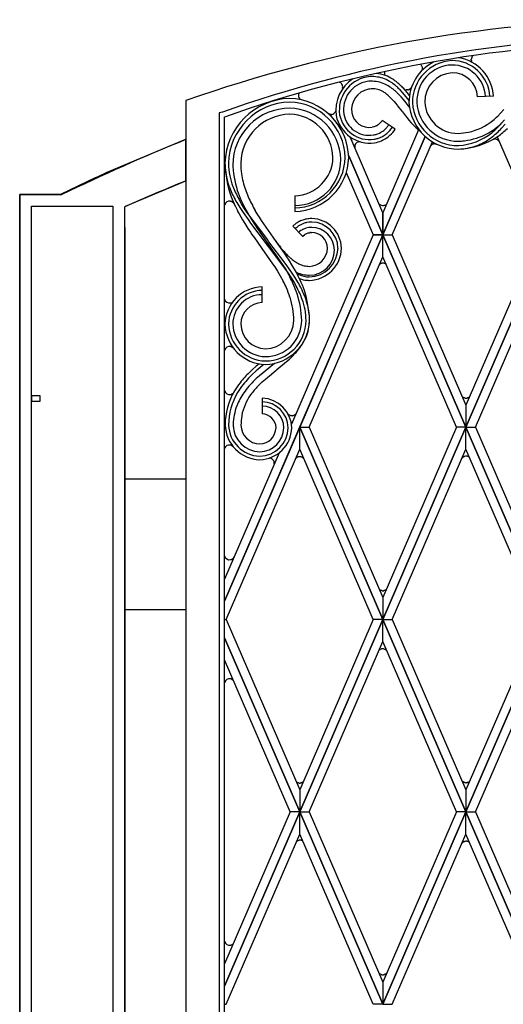
# Model space of a CAD drawing. Units: millimetres. Extents: x 0 to 8410, y 0 to 5940.
# Drawn here: x 1750 to 2026, y 4182 to 4745 of the extents above; entities that cross this region are included whole.
import ezdxf

# ---------------------------------------------------------------- set-up
doc = ezdxf.new("R2010")
doc.units = ezdxf.units.MM
doc.layers.add('YKK_A1', color=4, linetype='Continuous', lineweight=30)

msp = doc.modelspace()

# ---------------------------------------------------------------- linework, layer by layer
at = {"layer": 'YKK_A1', "linetype": 'Continuous', "ltscale": 0.5}
for p, q in [((2008.66, 4723.89), (2008.77, 4724.03)), ((2008.77, 4724.03), (2008.81, 4724.08)), ((1979.65, 4718.89), (1979.69, 4718.84)), ((1980.09, 4718.01), (1980.13, 4717.84)), ((2008.08, 4722.13), (2008.09, 4722.24)), ((2008.09, 4722.24), (2008.1, 4722.41)), ((2008.1, 4722.41), (2008.11, 4722.52)), ((2008.13, 4721.63), (2008.12, 4721.68)), ((2008.19, 4721.35), (2008.16, 4721.46)), ((2008.41, 4720.77), (2008.38, 4720.82)), ((2008.43, 4720.73), (2008.41, 4720.77)), ((2008.46, 4720.68), (2008.43, 4720.73)), ((1949.32, 4712.34), (1948.17, 4712.18)), ((1932.85, 4709.29), (1932.98, 4709.23)), ((1934.54, 4705.84), (1934.4, 4705.43)), ((1934.59, 4706.09), (1934.58, 4706.05)), ((1960.99, 4701.37), (1961.81, 4700.59)), ((1967.98, 4700.82), (1966.65, 4702.25)), ((1968.72, 4703.45), (1967.39, 4704.88)), ((1970.01, 4701.96), (1968.72, 4703.45)), ((1970.49, 4704.45), (1969.45, 4705.6)), ((1972.51, 4698.81), (1970.01, 4701.96)), ((1971.5, 4703.29), (1970.49, 4704.45)), ((1970.95, 4704.84), (1970.91, 4704.84)), ((1971.36, 4704.81), (1970.95, 4704.84)), ((1971.55, 4704.82), (1971.5, 4704.82)), ((1972.79, 4701.71), (1971.5, 4703.29)), ((1971.84, 4704.85), (1971.55, 4704.82)), ((1972.46, 4705.03), (1972.4, 4705.01)), ((1972.67, 4705.12), (1972.46, 4705.03)), ((1972.86, 4705.23), (1972.82, 4705.2)), ((1973.23, 4705.49), (1973.14, 4705.42)), ((1973.83, 4706.01), (1973.23, 4705.49)), ((1973.44, 4705.68), (1973.4, 4705.64)), ((2020.73, 4701.23), (2011.74, 4700.94)), ((1845.03, 4698.76), (1845.02, 4698.73)), ((1845.02, 4698.73), (1845.02, 3815)), ((1961.81, 4700.59), (1962.9, 4699.45)), ((1962.9, 4699.45), (1964.01, 4698.21)), ((1964.01, 4698.21), (1964.85, 4697.21)), ((1964.85, 4697.21), (1965.7, 4696.17)), ((1965.7, 4696.17), (1965.99, 4695.8)), ((1965.99, 4695.8), (1968.39, 4692.73)), ((1969.27, 4699.33), (1967.98, 4700.82)), ((1972.92, 4694.74), (1969.27, 4699.33)), ((1865.95, 4692.16), (1864.02, 4691.69)), ((1864.02, 4691.69), (1864.02, 3827)), ((1926.53, 4691.15), (1926.48, 4691.17)), ((1926.86, 4691.01), (1926.77, 4691.04)), ((1927.16, 4690.93), (1926.86, 4691.01)), ((1927.33, 4690.89), (1927.29, 4690.9)), ((1927.83, 4690.85), (1927.33, 4690.89)), ((1927.92, 4690.85), (1927.83, 4690.85)), ((1928.31, 4690.88), (1928.23, 4690.87)), ((1929.59, 4691.41), (1929.53, 4691.37)), ((1929.7, 4691.49), (1929.59, 4691.41)), ((1929.81, 4691.59), (1929.7, 4691.49)), ((1968.39, 4692.73), (1968.69, 4692.34)), ((1968.69, 4692.34), (1970.5, 4690.01)), ((1970.5, 4690.01), (1971.44, 4688.83)), ((2023.24, 4689.92), (2025.03, 4691.78)), ((2025.03, 4691.78), (2026.76, 4693.75)), ((1867.02, 4689.35), (1867.02, 4689.42)), ((1867.02, 4689.42), (1867.02, 4689.35)), ((1867.02, 3830), (1867.02, 4689.35)), ((1953.8, 4684.32), (1952.57, 4683.82)), ((1954.66, 4684.81), (1954.29, 4684.58)), ((1954.84, 4684.93), (1954.66, 4684.81)), ((1955.19, 4685.19), (1954.84, 4684.93)), ((1956.25, 4686.16), (1955.19, 4685.19)), ((1956.47, 4686.41), (1956.25, 4686.16)), ((1956.96, 4687.03), (1956.47, 4686.41)), ((1957.15, 4687.31), (1956.96, 4687.03)), ((1964.68, 4682.37), (1957.15, 4687.31)), ((1971.44, 4688.83), (1972.42, 4687.65)), ((1972.42, 4687.65), (1973.77, 4686.11)), ((1973.77, 4686.11), (1975.18, 4684.6)), ((1975.18, 4684.6), (1976.66, 4683.16)), ((2027.48, 4685.2), (2025.42, 4682.91)), ((2025.58, 4686.01), (2027.01, 4687.72)), ((1952.36, 4683.75), (1951.37, 4683.53)), ((1952.12, 4679.09), (1952.65, 4679.19)), ((1952.57, 4683.82), (1952.36, 4683.75)), ((1952.65, 4679.19), (1953.16, 4679.31)), ((1953.16, 4679.31), (1953.67, 4679.45)), ((1953.67, 4679.45), (1953.83, 4679.5)), ((1957.2, 4681.1), (1957.48, 4681.29)), ((1977.98, 4682.02), (1957.52, 4634.64)), ((1957.63, 4678.44), (1957.98, 4678.64)), ((1957.98, 4678.64), (1958.48, 4678.96)), ((1958.48, 4678.96), (1958.81, 4679.18)), ((1959.7, 4683.27), (1959.81, 4683.39)), ((1959.78, 4679.9), (1959.93, 4680.03)), ((1843.88, 4676.17), (1799.8, 4657.61)), ((1845.02, 4676.62), (1843.88, 4676.17)), ((1845.02, 4652.96), (1845.02, 4676.62)), ((1957.52, 4634.64), (1938.83, 4678.02)), ((1943.66, 4675.17), (1943.74, 4675.18)), ((1943.74, 4675.18), (1944.33, 4675.32)), ((1952.54, 4676.63), (1952.94, 4676.7)), ((1952.94, 4676.7), (1953.53, 4676.83)), ((1981.8, 4678.23), (1957.52, 4622.02)), ((1957.52, 4622.03), (1981.79, 4678.23)), ((1962.96, 4622.02), (1985.91, 4675.16)), ((1986.71, 4673.93), (1986.79, 4673.95)), ((1987.51, 4673.99), (1987.66, 4673.98)), ((1987.66, 4673.98), (1987.81, 4673.96)), ((1987.81, 4673.96), (1987.88, 4673.95)), ((1988.18, 4673.87), (1988.39, 4673.8)), ((2021.29, 4676.79), (2021.36, 4676.79)), ((2021.36, 4676.79), (2021.43, 4676.8)), ((2021.43, 4676.8), (2021.5, 4676.8)), ((2022.88, 4678.04), (2047.08, 4622.02)), ((2023.54, 4675.99), (2023.6, 4675.94)), ((2024.02, 4675.42), (2024.06, 4675.35)), ((2024.06, 4675.35), (2024.1, 4675.28)), ((1938.06, 4667.1), (1957.52, 4622.03)), ((1957.52, 4622.02), (1938.06, 4667.09)), ((1799.8, 4657.61), (1794.24, 4655.06)), ((1936.67, 4657.69), (1952.08, 4622.02)), ((1793.13, 4654.54), (1773.32, 4645.01)), ((1794.24, 4655.06), (1793.13, 4654.54)), ((1810.56, 4638.33), (1845.02, 4652.96)), ((1756.72, 4645.01), (1750.02, 4645.01)), ((1750.02, 4645.01), (1750.02, 4638.08)), ((1750.02, 3745), (1750.02, 4645.01)), ((1750.02, 4645.01), (1774.01, 4645.01)), ((1773.32, 4645.01), (1756.72, 4645.01)), ((1870.57, 4641.21), (1870.61, 4641.2)), ((1870.61, 4641.2), (1871.01, 4641.08)), ((1871.01, 4641.08), (1871.09, 4641.04)), ((1871.21, 4640.98), (1871.25, 4640.96)), ((1871.25, 4640.96), (1871.33, 4640.92)), ((1871.71, 4640.69), (1871.74, 4640.66)), ((1871.74, 4640.66), (1871.77, 4640.63)), ((1872, 4640.43), (1872.37, 4640)), ((1872.37, 4640), (1872.39, 4639.96)), ((1872.53, 4639.74), (1872.66, 4639.47)), ((1874.1, 4640.41), (1875.81, 4637.57)), ((1876.83, 4639.69), (1875.2, 4642.49)), ((1876.62, 4641.63), (1878.65, 4637.46)), ((1878.57, 4636.95), (1876.83, 4639.69)), ((1907.23, 4644.35), (1907.23, 4635.35)), ((1955.45, 4639.58), (1955.42, 4639.61)), ((1955.54, 4639.49), (1955.45, 4639.58)), ((1955.75, 4639.3), (1955.72, 4639.33)), ((1956.27, 4638.97), (1955.75, 4639.3)), ((1959.6, 4639.45), (1959.18, 4639.08)), ((1750.02, 4638.08), (1750.02, 3745)), ((1756.72, 3745), (1756.72, 4638.31)), ((1756.72, 4638.31), (1759.67, 4638.31)), ((1759.67, 4638.31), (1803.32, 4638.31)), ((1803.32, 4638.31), (1803.32, 3751.7)), ((1810.02, 4638.08), (1810.56, 4638.33)), ((1810.02, 3785), (1810.02, 4638.08)), ((1875.35, 4634.09), (1877.39, 4630.52)), ((1875.81, 4637.57), (1877.64, 4634.78)), ((1877.64, 4634.78), (1879.54, 4632.04)), ((1880.41, 4634.24), (1878.57, 4636.95)), ((1878.65, 4637.46), (1880.93, 4633.38)), ((1890.61, 4620.58), (1880.41, 4634.24)), ((1886.17, 4633.41), (1884.62, 4635.97)), ((1956.35, 4638.93), (1956.27, 4638.97)), ((1957.54, 4638.65), (1956.35, 4638.93)), ((1957.52, 4634.64), (1957.52, 4622.03)), ((1957.52, 4622.03), (1957.52, 4634.64)), ((1957.63, 4638.65), (1957.54, 4638.65)), ((1957.81, 4638.65), (1957.63, 4638.65)), ((1958.03, 4638.68), (1957.81, 4638.65)), ((1958.47, 4638.77), (1958.03, 4638.68)), ((1958.63, 4638.82), (1958.47, 4638.77)), ((1959.03, 4639), (1958.63, 4638.82)), ((1959.18, 4639.08), (1959.03, 4639)), ((1750.02, 4633), (1750.02, 4607.91)), ((1877.39, 4630.52), (1878.68, 4628.41)), ((1878.68, 4628.41), (1880.47, 4625.64)), ((1879.54, 4632.04), (1880.52, 4630.68)), ((1880.52, 4630.68), (1882, 4628.66)), ((1880.93, 4633.38), (1882.55, 4630.71)), ((1882, 4628.66), (1890.84, 4616.88)), ((1882.55, 4630.71), (1884.25, 4628.07)), ((1884.25, 4628.07), (1886.01, 4625.45)), ((1886.97, 4632.14), (1886.17, 4633.41)), ((1888.21, 4630.23), (1886.97, 4632.14)), ((1894.85, 4620.72), (1888.21, 4630.23)), ((1907.88, 4628.43), (1907.28, 4627.98)), ((1908.66, 4628.94), (1907.88, 4628.43)), ((1909.13, 4629.23), (1908.66, 4628.94)), ((1909.79, 4629.59), (1909.13, 4629.23)), ((1909.95, 4629.67), (1909.79, 4629.59)), ((1911.43, 4628.16), (1909.99, 4627.42)), ((1911.83, 4630.46), (1911.13, 4630.2)), ((1911.87, 4628.35), (1911.43, 4628.16)), ((1913.09, 4628.77), (1912.63, 4628.62)), ((1913.88, 4628.97), (1913.72, 4628.93)), ((1913.97, 4631.04), (1913.79, 4631)), ((1915.16, 4629.2), (1913.88, 4628.97)), ((1915.48, 4629.24), (1915.16, 4629.2)), ((1916.79, 4629.32), (1915.48, 4629.24)), ((1916.96, 4631.32), (1916.58, 4631.32)), ((1916.96, 4629.32), (1916.79, 4629.32)), ((1810.02, 4626.27), (1810.02, 3785)), ((1880.47, 4625.64), (1881.84, 4623.58)), ((1881.84, 4623.58), (1882.77, 4622.22)), ((1882.77, 4622.22), (1884.18, 4620.19)), ((1886.01, 4625.45), (1886.9, 4624.15)), ((1886.9, 4624.15), (1900.41, 4604.74)), ((1906.14, 4626.99), (1911.66, 4621.2)), ((1908.01, 4625.99), (1907.52, 4625.54)), ((1908.14, 4626.09), (1908.01, 4625.99)), ((1909.04, 4626.8), (1908.91, 4626.7)), ((1909.44, 4627.07), (1909.04, 4626.8)), ((1909.71, 4627.25), (1909.44, 4627.07)), ((1909.99, 4627.42), (1909.71, 4627.25)), ((1909.94, 4623.92), (1909.83, 4623.83)), ((1910.61, 4624.38), (1909.94, 4623.92)), ((1910.72, 4624.46), (1910.61, 4624.38)), ((1911.19, 4624.74), (1910.72, 4624.46)), ((1911.67, 4625), (1911.19, 4624.74)), ((1911.91, 4625.12), (1911.67, 4625)), ((1912.29, 4625.29), (1911.91, 4625.12)), ((1913.32, 4625.69), (1912.29, 4625.29)), ((1912.97, 4622.21), (1913.13, 4622.3)), ((1913.13, 4622.3), (1913.85, 4622.67)), ((1913.59, 4625.77), (1913.32, 4625.69)), ((1915.23, 4626.14), (1913.59, 4625.77)), ((1913.85, 4622.67), (1914.11, 4622.77)), ((1914.11, 4622.77), (1914.96, 4623.06)), ((1914.96, 4623.06), (1915.32, 4623.14)), ((1915.8, 4626.21), (1915.23, 4626.14)), ((1915.32, 4623.14), (1915.77, 4623.23)), ((1915.77, 4623.23), (1915.86, 4623.24)), ((1916.81, 4626.26), (1915.8, 4626.21)), ((1916.22, 4623.29), (1916.96, 4623.32)), ((1916.96, 4626.26), (1916.81, 4626.26)), ((1867.02, 4412.45), (1957.52, 4622.03)), ((1884.18, 4620.19), (1887.99, 4614.84)), ((1891.54, 4619.31), (1890.61, 4620.58)), ((1890.84, 4616.88), (1891.78, 4615.58)), ((1892.46, 4618.04), (1891.54, 4619.31)), ((1901.65, 4605.8), (1892.46, 4618.04)), ((1895.31, 4620.08), (1894.85, 4620.72)), ((1899.52, 4614.15), (1895.31, 4620.08)), ((1897.42, 4617.07), (1896.51, 4618.37)), ((1952.07, 4622.03), (1905.33, 4513.77)), ((1957.52, 4621.99), (1910.02, 4512.02)), ((1911.66, 4621.2), (1911.73, 4621.27)), ((1911.73, 4621.27), (1912.97, 4622.21)), ((1957.52, 4622.03), (1952.07, 4622.03)), ((1952.08, 4622.02), (1957.52, 4622.02)), ((1957.52, 4622.02), (1962.96, 4622.02)), ((2005.02, 4512.03), (1957.52, 4622.01)), ((1957.52, 4622.01), (1962.96, 4622.01)), ((1957.52, 4609.39), (1957.52, 4621.99)), ((1957.52, 4621.99), (2005.02, 4512.02)), ((1957.52, 4609.39), (1957.52, 4621.99)), ((1962.96, 4622.01), (2005.02, 4524.63)), ((2005.02, 4512.03), (2052.52, 4622.01)), ((2047.08, 4622.01), (2005.02, 4524.63)), ((2052.52, 4621.99), (2005.02, 4512.02)), ((1887.99, 4614.84), (1888.44, 4614.21)), ((1888.44, 4614.21), (1892.85, 4607.98)), ((1891.78, 4615.58), (1892.73, 4614.28)), ((1892.73, 4614.28), (1893.7, 4612.99)), ((1893.7, 4612.99), (1903.35, 4600.05)), ((1900.44, 4612.82), (1899.52, 4614.15)), ((1901.36, 4611.48), (1900.44, 4612.82)), ((1903.15, 4608.78), (1901.36, 4611.48)), ((1892.85, 4607.98), (1894.54, 4605.49)), ((1894.54, 4605.49), (1895.78, 4603.62)), ((1902.62, 4604.48), (1901.65, 4605.8)), ((1903.59, 4608.1), (1903.15, 4608.78)), ((1906.15, 4603.97), (1903.59, 4608.1)), ((1915.47, 4512.02), (1957.52, 4609.39)), ((1956.16, 4605.38), (1956.09, 4605.34)), ((1956.86, 4605.66), (1956.16, 4605.38)), ((1957.11, 4605.72), (1957.02, 4605.7)), ((1957.36, 4605.75), (1957.32, 4605.75)), ((1957.54, 4605.76), (1957.36, 4605.75)), ((1999.57, 4512.02), (1957.52, 4609.39)), ((1957.63, 4605.76), (1957.54, 4605.76)), ((1957.81, 4605.76), (1957.63, 4605.76)), ((1958.03, 4605.74), (1957.81, 4605.76)), ((1958.47, 4605.64), (1958.03, 4605.74)), ((1958.63, 4605.59), (1958.47, 4605.64)), ((1959.03, 4605.41), (1958.63, 4605.59)), ((1959.18, 4605.33), (1959.03, 4605.41)), ((1959.33, 4605.2), (1959.18, 4605.33)), ((2010.47, 4512.02), (2052.52, 4609.39)), ((1895.78, 4603.62), (1897.36, 4601.13)), ((1897.36, 4601.13), (1898.86, 4598.62)), ((1900.41, 4604.74), (1902.03, 4602.09)), ((1902.03, 4602.09), (1904.31, 4598.06)), ((1904.06, 4602.48), (1902.62, 4604.48)), ((1903.35, 4600.05), (1905.13, 4597.41)), ((1905, 4601.14), (1904.06, 4602.48)), ((1907.26, 4597.73), (1905, 4601.14)), ((1908.13, 4600.46), (1906.15, 4603.97)), ((1955.95, 4605.25), (1955.6, 4604.97)), ((1898.86, 4598.62), (1900.6, 4595.46)), ((1905.13, 4597.41), (1906.8, 4594.75)), ((1906.64, 4598.64), (1906.77, 4598.56)), ((1906.8, 4594.75), (1907.97, 4592.72)), ((1908.95, 4594.96), (1907.26, 4597.73)), ((1909.88, 4597.01), (1911.01, 4596.61)), ((1911.01, 4596.61), (1911.15, 4596.57)), ((1911.99, 4596.35), (1912.99, 4596.16)), ((1912.99, 4596.16), (1913.57, 4596.08)), ((1913.57, 4596.08), (1913.87, 4596.05)), ((1913.87, 4596.05), (1914.16, 4596.02)), ((1915.06, 4595.97), (1915.52, 4595.96)), ((1888.6, 4583.25), (1888.6, 4592.25)), ((1870.84, 4583.13), (1871.37, 4583.37)), ((1871.37, 4583.37), (1871.41, 4583.39)), ((1871.63, 4583.53), (1871.75, 4583.63)), ((1870.88, 4558.02), (1871.41, 4557.78)), ((1871.41, 4557.78), (1871.52, 4557.71)), ((1871.71, 4557.58), (1871.74, 4557.56)), ((1871.74, 4557.56), (1871.77, 4557.53)), ((1901.41, 4548.53), (1903.53, 4550.38)), ((1905.97, 4552.68), (1907.51, 4554.27)), ((1883.14, 4545.03), (1881.11, 4543.14)), ((1885.14, 4544.14), (1882.68, 4541.86)), ((1885.21, 4546.85), (1883.14, 4545.03)), ((1886.14, 4545.02), (1885.14, 4544.14)), ((1886.86, 4548.22), (1885.21, 4546.85)), ((1887.66, 4546.31), (1886.14, 4545.02)), ((1895.61, 4548.5), (1886.99, 4541.38)), ((1889.54, 4547.85), (1887.66, 4546.31)), ((1892.76, 4541.45), (1896.6, 4544.58)), ((1896.6, 4544.58), (1897.04, 4544.94)), ((1897.04, 4544.94), (1901.41, 4548.53)), ((1882.68, 4541.86), (1880.77, 4539.95)), ((1885.22, 4539.77), (1883.49, 4538.1)), ((1886.99, 4541.38), (1885.22, 4539.77)), ((1887.33, 4536.64), (1888.63, 4537.87)), ((1888.63, 4537.87), (1890.43, 4539.48)), ((1890.43, 4539.48), (1891.82, 4540.66)), ((1891.82, 4540.66), (1892.76, 4541.45)), ((1886.07, 4535.38), (1887.33, 4536.64)), ((1761.71, 4529.99), (1756.71, 4529.99)), ((1756.71, 4529.99), (1756.71, 4526.96)), ((1756.71, 4526.96), (1761.71, 4526.96)), ((1761.71, 4526.96), (1761.71, 4529.99)), ((1870.57, 4530.71), (1870.66, 4530.74)), ((1870.66, 4530.74), (1871.33, 4531)), ((1871.33, 4531), (1871.45, 4531.07)), ((1871.56, 4531.14), (1871.6, 4531.16)), ((1888.61, 4528.58), (1888.61, 4519.58)), ((2002.91, 4529.54), (2002.9, 4529.55)), ((2003.11, 4529.34), (2003.08, 4529.37)), ((2003.21, 4529.26), (2003.11, 4529.34)), ((2003.47, 4529.06), (2003.4, 4529.11)), ((2003.65, 4528.96), (2003.47, 4529.06)), ((2003.87, 4528.84), (2003.79, 4528.88)), ((2004.22, 4528.71), (2003.87, 4528.84)), ((2004.55, 4528.63), (2004.42, 4528.66)), ((2005.2, 4528.58), (2005.11, 4528.58)), ((2006.04, 4528.72), (2006, 4528.71)), ((2006.2, 4528.78), (2006.04, 4528.72)), ((2006.55, 4528.95), (2006.4, 4528.87)), ((2006.78, 4529.08), (2006.55, 4528.95)), ((2006.95, 4529.21), (2006.92, 4529.18)), ((2005.02, 4524.63), (2005.02, 4512.03)), ((2005.02, 4524.63), (2005.02, 4512.03)), ((1903.69, 4519.27), (1903.43, 4519.49)), ((1903.6, 4519.35), (1903.57, 4519.37)), ((1903.95, 4519.07), (1903.89, 4519.12)), ((1904.24, 4518.91), (1904.2, 4518.93)), ((1904.7, 4518.72), (1904.24, 4518.91)), ((1905.03, 4518.64), (1904.91, 4518.66)), ((1905.69, 4518.59), (1905.59, 4518.59)), ((1906.52, 4518.73), (1906.48, 4518.72)), ((1906.88, 4518.88), (1906.52, 4518.73)), ((1907.04, 4518.96), (1906.88, 4518.88)), ((1907.43, 4519.22), (1907.4, 4519.19)), ((1910.02, 4511.99), (1867.02, 4412.43)), ((1871.96, 4513.64), (1871.94, 4512.16)), ((1910.02, 4512.02), (1915.47, 4512.02)), ((1957.52, 4402.03), (1910.02, 4512.01)), ((1910.02, 4512.01), (1915.47, 4512.01)), ((1910.02, 4499.39), (1910.02, 4511.99)), ((1910.02, 4511.99), (1957.52, 4402.01)), ((1910.02, 4499.39), (1910.02, 4511.99)), ((1915.47, 4512.01), (1957.52, 4414.64)), ((1957.52, 4402.03), (2005.02, 4512.01)), ((1999.57, 4512.01), (1957.52, 4414.64)), ((2005.02, 4511.99), (1957.52, 4402.01)), ((2005.02, 4512.02), (1999.57, 4512.02)), ((2005.02, 4512.01), (1999.57, 4512.01)), ((2005.02, 4512.02), (2010.47, 4512.02)), ((2052.52, 4402.03), (2005.02, 4512.01)), ((2005.02, 4512.01), (2010.47, 4512.01)), ((2005.02, 4499.39), (2005.02, 4511.99)), ((2005.02, 4511.99), (2052.52, 4402.01)), ((2005.02, 4499.39), (2005.02, 4511.99)), ((2010.47, 4512.01), (2052.52, 4414.64)), ((1867.96, 4402.01), (1910.02, 4499.39)), ((1870.9, 4501.64), (1871.11, 4501.55)), ((1871.11, 4501.55), (1871.15, 4501.53)), ((1871.34, 4501.42), (1871.38, 4501.4)), ((1871.56, 4501.28), (1871.74, 4501.14)), ((1871.74, 4501.14), (1871.8, 4501.09)), ((1952.08, 4402.01), (1910.02, 4499.39)), ((1962.96, 4402.01), (2005.02, 4499.39)), ((2047.08, 4402.01), (2005.02, 4499.39)), ((1898.22, 4497.31), (1867.02, 4425.06)), ((1908.01, 4494.4), (1907.92, 4494.32)), ((1908.24, 4494.58), (1908.21, 4494.56)), ((1908.45, 4494.71), (1908.41, 4494.69)), ((1909.05, 4494.99), (1909.01, 4494.98)), ((1909.38, 4495.07), (1909.05, 4494.99)), ((1909.59, 4495.11), (1909.55, 4495.1)), ((1910.07, 4495.13), (1909.98, 4495.14)), ((1910.43, 4495.1), (1910.39, 4495.11)), ((1910.57, 4495.08), (1910.43, 4495.1)), ((1910.91, 4494.99), (1910.74, 4495.04)), ((1911.07, 4494.93), (1910.91, 4494.99)), ((1911.39, 4494.79), (1911.31, 4494.83)), ((1911.54, 4494.7), (1911.39, 4494.79)), ((1912.25, 4494.09), (1912.2, 4494.16)), ((1912.34, 4493.99), (1912.25, 4494.09)), ((1912.39, 4493.93), (1912.34, 4493.99)), ((2003.1, 4494.55), (2002.86, 4494.28)), ((2003.32, 4494.74), (2003.22, 4494.66)), ((2003.52, 4494.89), (2003.48, 4494.87)), ((2003.73, 4495.02), (2003.52, 4494.89)), ((2003.91, 4495.11), (2003.88, 4495.1)), ((2003.99, 4495.15), (2003.91, 4495.11)), ((2004.14, 4495.21), (2004.1, 4495.2)), ((2004.84, 4495.38), (2004.14, 4495.21)), ((2005.28, 4495.4), (2005.19, 4495.4)), ((2006.12, 4495.25), (2006.08, 4495.27)), ((2006.28, 4495.19), (2006.12, 4495.25)), ((2006.64, 4495.03), (2006.48, 4495.11)), ((2006.86, 4494.9), (2006.64, 4495.03)), ((1810.02, 4482.51), (1845.02, 4482.51)), ((1810.02, 4407.5), (1810.02, 4482.51)), ((1845.02, 4482.51), (1845.02, 4407.5)), ((1871.01, 4436.39), (1871.21, 4436.48)), ((1871.21, 4436.48), (1871.25, 4436.5)), ((1871.45, 4436.61), (1871.49, 4436.63)), ((1871.67, 4436.75), (1871.84, 4436.89)), ((1871.84, 4436.89), (1871.91, 4436.95)), ((1872.26, 4437.33), (1872.37, 4437.47)), ((1872.37, 4437.47), (1872.42, 4437.54)), ((1955.66, 4419.23), (1955.57, 4419.31)), ((1955.88, 4419.05), (1955.85, 4419.08)), ((1956.09, 4418.92), (1956.06, 4418.94)), ((1956.69, 4418.64), (1956.66, 4418.66)), ((1957.02, 4418.56), (1956.69, 4418.64)), ((1957.23, 4418.52), (1957.19, 4418.53)), ((1957.52, 4414.64), (1957.52, 4402.03)), ((1957.52, 4414.64), (1957.52, 4402.03)), ((1957.72, 4418.5), (1957.63, 4418.5)), ((1958.08, 4418.53), (1958.03, 4418.53)), ((1958.21, 4418.55), (1958.08, 4418.53)), ((1958.55, 4418.64), (1958.38, 4418.59)), ((1958.72, 4418.7), (1958.55, 4418.64)), ((1959.03, 4418.85), (1958.95, 4418.81)), ((1959.44, 4419.08), (1959.03, 4418.85)), ((1845.02, 4407.5), (1810.02, 4407.5)), ((1867.02, 4402.01), (1867.96, 4402.01)), ((1867.02, 4402.01), (1867.96, 4402.01)), ((1867.96, 4402.01), (1910.02, 4304.63)), ((1910.02, 4292.03), (1957.52, 4402.01)), ((1952.08, 4402.01), (1910.02, 4304.63)), ((1957.52, 4401.99), (1910.02, 4292.02)), ((1957.52, 4402.01), (1952.08, 4402.01)), ((1957.52, 4402.01), (1952.08, 4402.01)), ((2005.02, 4292.03), (1957.52, 4402.01)), ((1957.52, 4402.01), (1962.96, 4402.01)), ((1957.52, 4402.01), (1962.96, 4402.01)), ((1957.52, 4389.38), (1957.52, 4401.99)), ((1957.52, 4401.99), (2005.02, 4292.02)), ((1957.52, 4389.38), (1957.52, 4401.99)), ((1962.96, 4402.01), (2005.02, 4304.63)), ((2005.02, 4292.03), (2052.52, 4402.01)), ((2047.08, 4402.01), (2005.02, 4304.63)), ((2052.52, 4401.99), (2005.02, 4292.02)), ((1910.02, 4292.03), (1867.02, 4391.59)), ((1867.02, 4391.57), (1910.02, 4292.02)), ((1915.47, 4292.02), (1957.52, 4389.38)), ((1999.57, 4292.02), (1957.52, 4389.38)), ((2010.47, 4292.02), (2052.52, 4389.38)), ((1955.45, 4384.5), (1955.42, 4384.47)), ((1955.54, 4384.58), (1955.45, 4384.5)), ((1955.81, 4384.77), (1955.74, 4384.73)), ((1956.09, 4384.94), (1956.06, 4384.92)), ((1956.56, 4385.13), (1956.09, 4384.94)), ((1956.89, 4385.21), (1956.76, 4385.18)), ((1957.54, 4385.26), (1957.45, 4385.26)), ((1958.37, 4385.12), (1958.33, 4385.13)), ((1958.74, 4384.97), (1958.37, 4385.12)), ((1958.89, 4384.89), (1958.74, 4384.97)), ((1959.29, 4384.63), (1959.25, 4384.66)), ((1959.78, 4384.15), (1959.72, 4384.22)), ((1959.78, 4384.15), (1959.78, 4384.15)), ((1904.57, 4292.02), (1867.02, 4378.96)), ((1871.01, 4367.97), (1871.13, 4367.92)), ((1871.13, 4367.92), (1871.33, 4367.82)), ((1871.33, 4367.82), (1871.41, 4367.77)), ((1871.67, 4367.6), (1871.77, 4367.52)), ((1871.77, 4367.52), (1871.84, 4367.47)), ((1908.24, 4309.13), (1908.21, 4309.15)), ((1908.34, 4309.06), (1908.24, 4309.13)), ((1908.63, 4308.89), (1908.55, 4308.93)), ((1908.93, 4308.75), (1908.89, 4308.76)), ((1909.4, 4308.6), (1908.93, 4308.75)), ((1909.74, 4308.55), (1909.61, 4308.56)), ((1910.39, 4308.55), (1910.3, 4308.54)), ((1910.75, 4308.62), (1910.71, 4308.61)), ((1910.88, 4308.65), (1910.75, 4308.62)), ((1911.21, 4308.77), (1911.05, 4308.71)), ((1911.37, 4308.84), (1911.21, 4308.77)), ((1911.67, 4309.01), (1911.6, 4308.97)), ((1911.81, 4309.11), (1911.67, 4309.01)), ((2002.99, 4309.68), (2002.69, 4310.03)), ((2003.19, 4309.48), (2003.16, 4309.51)), ((2003.29, 4309.4), (2003.19, 4309.48)), ((2003.55, 4309.21), (2003.48, 4309.25)), ((2003.73, 4309.1), (2003.55, 4309.21)), ((2003.95, 4308.99), (2003.88, 4309.02)), ((2004.3, 4308.85), (2003.95, 4308.99)), ((2004.63, 4308.77), (2004.51, 4308.8)), ((2005.28, 4308.72), (2005.19, 4308.72)), ((2005.64, 4308.75), (2005.6, 4308.75)), ((2005.78, 4308.78), (2005.64, 4308.75)), ((2006.12, 4308.86), (2005.95, 4308.82)), ((2006.28, 4308.92), (2006.12, 4308.86)), ((2006.6, 4309.07), (2006.52, 4309.03)), ((2006.82, 4309.2), (2006.6, 4309.07)), ((1910.02, 4304.63), (1910.02, 4292.03)), ((1910.02, 4304.63), (1910.02, 4292.03)), ((2005.02, 4304.63), (2005.02, 4292.03)), ((2005.02, 4304.63), (2005.02, 4292.03)), ((1867.02, 4192.45), (1910.02, 4292.02)), ((1904.57, 4292.02), (1867.02, 4205.06)), ((1910.02, 4292), (1867.02, 4192.44)), ((1910.02, 4292.02), (1904.57, 4292.02)), ((1910.02, 4292.02), (1904.57, 4292.02)), ((1957.52, 4182.03), (1910.02, 4292.02)), ((1910.02, 4292.02), (1915.47, 4292.02)), ((1910.02, 4292.02), (1915.47, 4292.02)), ((1910.02, 4279.39), (1910.02, 4292)), ((1910.02, 4292), (1957.52, 4182.01)), ((1910.02, 4279.39), (1910.02, 4292)), ((1915.47, 4292.02), (1957.52, 4194.64)), ((1957.52, 4182.03), (2005.02, 4292.02)), ((1999.57, 4292.02), (1957.52, 4194.64)), ((2005.02, 4292), (1957.52, 4182.01)), ((2005.02, 4292.02), (1999.57, 4292.02)), ((2005.02, 4292.02), (1999.57, 4292.02)), ((2052.52, 4182.03), (2005.02, 4292.02)), ((2005.02, 4292.02), (2010.47, 4292.02)), ((2005.02, 4292.02), (2010.47, 4292.02)), ((2005.02, 4279.39), (2005.02, 4292)), ((2005.02, 4292), (2052.52, 4182.01)), ((2005.02, 4279.39), (2005.02, 4292)), ((2010.47, 4292.02), (2052.52, 4194.64)), ((1867.96, 4182.01), (1910.02, 4279.39)), ((1952.08, 4182.01), (1910.02, 4279.39)), ((1962.96, 4182.01), (2005.02, 4279.39)), ((2047.08, 4182.01), (2005.02, 4279.39)), ((1908.26, 4275.07), (1908.23, 4275.04)), ((1908.36, 4275.15), (1908.26, 4275.07)), ((1908.62, 4275.35), (1908.55, 4275.3)), ((1908.91, 4275.51), (1908.87, 4275.49)), ((1909.37, 4275.7), (1908.91, 4275.51)), ((1909.7, 4275.78), (1909.57, 4275.75)), ((1910.35, 4275.83), (1910.26, 4275.83)), ((1910.71, 4275.8), (1910.67, 4275.81)), ((1910.84, 4275.78), (1910.71, 4275.8)), ((1911.19, 4275.69), (1911.02, 4275.74)), ((1911.35, 4275.63), (1911.19, 4275.69)), ((1911.67, 4275.48), (1911.59, 4275.52)), ((1911.72, 4275.45), (1911.67, 4275.48)), ((2002.99, 4274.28), (2002.64, 4273.88)), ((2003.19, 4274.48), (2003.16, 4274.46)), ((2003.29, 4274.56), (2003.19, 4274.48)), ((2003.55, 4274.76), (2003.48, 4274.71)), ((2003.73, 4274.87), (2003.55, 4274.76)), ((2003.95, 4274.98), (2003.88, 4274.94)), ((2004.3, 4275.11), (2003.95, 4274.98)), ((2004.63, 4275.19), (2004.51, 4275.17)), ((2005.28, 4275.24), (2005.19, 4275.25)), ((2005.64, 4275.21), (2005.6, 4275.22)), ((2005.78, 4275.19), (2005.64, 4275.21)), ((2006.12, 4275.1), (2005.95, 4275.15)), ((2006.28, 4275.04), (2006.12, 4275.1)), ((2006.6, 4274.9), (2006.52, 4274.94)), ((2006.82, 4274.77), (2006.6, 4274.9)), ((1870.57, 4215.85), (1870.66, 4215.87)), ((1870.66, 4215.87), (1870.7, 4215.89)), ((1871.13, 4216.04), (1871.41, 4216.18)), ((1871.41, 4216.18), (1871.45, 4216.21)), ((1871.67, 4216.35), (1871.77, 4216.43)), ((1871.77, 4216.43), (1871.84, 4216.49)), ((1959.84, 4200.02), (1959.76, 4199.92)), ((1959.89, 4200.09), (1959.84, 4200.02)), ((1955.49, 4199.64), (1955.46, 4199.67)), ((1955.58, 4199.56), (1955.49, 4199.64)), ((1955.85, 4199.37), (1955.78, 4199.41)), ((1956.13, 4199.2), (1956.1, 4199.22)), ((1956.6, 4199.02), (1956.13, 4199.2)), ((1956.93, 4198.93), (1956.8, 4198.96)), ((1957.58, 4198.88), (1957.49, 4198.88)), ((1957.52, 4194.64), (1957.52, 4182.03)), ((1957.52, 4194.64), (1957.52, 4182.03)), ((1957.94, 4198.92), (1957.9, 4198.91)), ((1958.07, 4198.94), (1957.94, 4198.92)), ((1958.41, 4199.03), (1958.25, 4198.98)), ((1958.58, 4199.09), (1958.41, 4199.03)), ((1958.89, 4199.23), (1958.82, 4199.19)), ((1959.04, 4199.32), (1958.89, 4199.23)), ((1959.76, 4199.92), (1959.7, 4199.86)), ((1867.02, 4182.01), (1867.96, 4182.01)), ((1957.52, 4182.01), (1952.08, 4182.01)), ((1957.52, 4182.01), (1962.96, 4182.01))]:
    msp.add_line(p, q, dxfattribs=at)
for centre, radius, start, end in [((2116.13, 3930.14), 815.03, 91.13267, 109.42836), ((2116.03, 3986.8), 748.38, 91.22617, 109.52185), ((2115.96, 3987.22), 744.96, 91.22638, 109.52206), ((2011.51, 4721.88), 3.48, 144.8522, 156.3019), ((2013.95, 4719.43), 6.93, 133.2881, 137.9113), ((1998.33, 4697.8), 25.84, 116.7225, 180.4659), ((1998.28, 4697.85), 23.79, 93.2598, 180.4654), ((1997.68, 4698.41), 20.7, 91.8678, 181.8679), ((1976.27, 4716.36), 4.22, 36.8537, 48.0028), ((1976.93, 4717), 3.32, 17.6816, 33.6983), ((1997.1, 4699.93), 21.66, 3.2638, 90.4694), ((1997.16, 4700), 19.1, 3.2517, 90.4574), ((1997.05, 4699.88), 23.72, 3.2616, 80.319), ((2013.68, 4722.21), 5.6, 180.8053, 183.097), ((2013.66, 4722.41), 5.59, 185.2113, 187.5031), ((2013.65, 4721.7), 5.6, 169.2306, 171.5223), ((2012.34, 4722.31), 4.27, 189.2187, 191.5104), ((2011.62, 4721.96), 3.56, 158.1114, 167.2739), ((2011.58, 4722.3), 3.52, 195.6458, 204.8082), ((1951.47, 4691.66), 20.8, 73.0748, 95.9172), ((1951.35, 4691.35), 23.09, 70.4928, 83.9654), ((1961.47, 4714.4), 3, 160.1802, 202.8336), ((1947.81, 4686.23), 29.14, 58.1217, 67.2841), ((1976.43, 4717.07), 3.78, 344.9932, 11.6298), ((1998.1, 4698.02), 16.61, 93.2649, 180.4705), ((1997.27, 4700.11), 14.49, 3.2575, 90.4632), ((1951.89, 4693.31), 21.22, 122.4891, 188.2092), ((1951.83, 4693.36), 19.17, 101.0023, 188.2079), ((1931.51, 4706.43), 3.16, 32.7677, 62.3954), ((1931.63, 4706.55), 2.99, 351.2038, 32.0197), ((1951.29, 4693.74), 16.2, 99.6023, 189.6023), ((1950.73, 4689.03), 20.8, 73.0748, 95.9172), ((1947.47, 4683.68), 26.91, 60.5915, 69.7539), ((1948.21, 4686.31), 26.91, 60.5915, 69.7539), ((1938.13, 4671.87), 41.84, 52.7978, 57.3809), ((1938.87, 4674.5), 41.84, 52.7978, 57.3809), ((1941.58, 4678.89), 38.69, 51.4442, 56.0272), ((1933.53, 4670.47), 48.32, 48.3557, 50.6475), ((1923.92, 4659.87), 64.6, 47.4158, 49.7075), ((1922.55, 4661.01), 64.72, 43.5489, 45.8407), ((1912.25, 4701.65), 3, 152.7401, 231.2955), ((1929.24, 4707.03), 5.43, 347.3244, 349.6162), ((1951.62, 4693.5), 11.99, 100.9952, 188.2008), ((1954.44, 4669.14), 36.49, 95.7405, 98.0323), ((1951.57, 4690.38), 15.09, 81.5136, 92.9632), ((1950.78, 4691), 14.62, 64.3635, 78.0981), ((1945.14, 4682.51), 24.75, 56.5238, 61.1069), ((1938.47, 4675.15), 34.6, 51.7399, 54.0317), ((1936.7, 4674.53), 36.2, 47.845, 50.1368), ((1932.79, 4667.84), 48.32, 48.3557, 50.6475), ((1923.4, 4659.39), 60.89, 44.7442, 47.036), ((1924.14, 4662.02), 60.89, 44.7442, 47.036), ((1971.44, 4708.14), 3.35, 240.2977, 260.8568), ((1971.23, 4708.29), 3.49, 272.1004, 274.3922), ((1971.05, 4709.19), 4.41, 280.3354, 282.6271), ((1971.2, 4708.18), 3.39, 283.9664, 290.8398), ((1970.81, 4708.91), 4.21, 296.1298, 298.4215), ((1970.68, 4708.82), 4.2, 301.3683, 305.9513), ((1905.23, 4662.01), 37.94, 91.4007, 178.6063), ((1905.18, 4662.06), 35.89, 91.4009, 178.6065), ((1903.46, 4665.34), 34.6, 1.3959, 88.6015), ((1903.51, 4665.39), 32.55, 1.3949, 88.6006), ((2000.64, 4699.2), 28.19, 183.2602, 270.4659), ((2000.6, 4699.14), 26.15, 183.2562, 270.4618), ((2000.54, 4699.08), 23.58, 183.2597, 270.4653), ((2000.42, 4698.96), 18.97, 183.266, 270.4717), ((1904.3, 4661.87), 32.5, 89.9973, 179.9974), ((1905, 4662.23), 28.71, 91.4003, 178.6059), ((1903.57, 4664.39), 29.99, 1.3942, 88.5999), ((1903.68, 4665.56), 25.38, 1.3966, 88.6022), ((1929.28, 4697.13), 6.58, 245.3556, 247.6473), ((1927.85, 4694.2), 3.35, 258.0898, 260.3816), ((1927.45, 4698.51), 7.68, 273.5248, 275.8165), ((1927.72, 4694.15), 3.32, 280.2265, 303.0688), ((1927.66, 4693.93), 3.18, 312.619, 340.943), ((1950.08, 4694.02), 19.56, 191.0095, 278.2151), ((1950.04, 4693.96), 17.51, 191.0036, 278.2092), ((1949.69, 4693.47), 14.58, 189.6007, 279.6017), ((1949.9, 4693.76), 10.34, 190.9915, 278.1971), ((1957.84, 4759.1), 95.2, 311.1025, 313.3943), ((1947.54, 4696.52), 13.71, 297.1478, 299.4396), ((1948.33, 4693.25), 15.13, 319.346, 326.2195), ((1998.43, 4715.21), 35.48, 283.1898, 308.299), ((1956.58, 4747.46), 92.4, 316.0199, 318.3116), ((1953.82, 4763.68), 105.76, 311.0276, 313.3193), ((1949.83, 4692.26), 13.38, 287.4087, 303.4254), ((1948.71, 4693.4), 14.95, 305.8832, 317.3328), ((1948.72, 4693.4), 19.39, 297.9729, 325.344), ((1941.3, 4703.55), 30.01, 305.7097, 308.0015), ((1947.18, 4694.51), 19.29, 311.3579, 325.0924), ((2019.63, 4731.24), 64.49, 228.2095, 230.5012), ((2017.28, 4732.91), 64.34, 233.0641, 233.3315), ((1998.02, 4729.86), 49.93, 272.941, 279.8144), ((1998.37, 4707.64), 34.73, 274.0189, 308.1419), ((1997.98, 4718.72), 43.42, 278.2792, 296.5749), ((1986.98, 4730.58), 59.12, 300.9686, 307.842), ((1984.47, 4723.27), 57.56, 307.0001, 311.5831), ((1984.27, 4722.3), 55.01, 310.2669, 314.85), ((1956.68, 4750.05), 96.08, 313.385, 315.6767), ((1989.45, 4725.04), 57.7, 306.0109, 312.8844), ((2332.02, 3483.38), 1288.7, 112.2033, 115.65784), ((1944.51, 4672.22), 3.07, 105.9222, 185.2126), ((1949.12, 4694.77), 20.46, 280.5637, 292.0134), ((1945.99, 4706.11), 30.24, 284.4416, 286.7334), ((1947.42, 4698.52), 22.57, 288.8144, 293.3974), ((1949.07, 4693.71), 17.5, 294.6854, 299.2684), ((1945.56, 4701.66), 28.19, 293.4873, 295.7791), ((1987.45, 4670.85), 3.17, 103.4826, 146.4401), ((1987.37, 4670.35), 3.65, 87.8196, 99.2692), ((1986.15, 4666.55), 7.6, 74.5664, 76.8581), ((1996.1, 4763.17), 87.79, 273.0188, 275.3106), ((1999.23, 4714.07), 43.1, 272.188, 304.0665), ((1999.2, 4707.55), 36.59, 272.6182, 288.6349), ((1996.65, 4709.22), 39.03, 291.3973, 305.1318), ((2021.61, 4673.44), 3.37, 95.5805, 107.2686), ((2021.44, 4673.65), 3.14, 48.0527, 88.8686), ((2021.19, 4673.55), 3.39, 33.3649, 44.8146), ((1911.95, 4664.07), 44.67, 181.4593, 195.1938), ((1928.53, 4664.44), 61.25, 181.4163, 199.712), ((1914.35, 4664.04), 45.07, 181.4145, 190.5769), ((1928.37, 4664.33), 56.59, 181.4199, 197.4366), ((1926.17, 4663.41), 49.87, 180.5526, 187.4261), ((1906.5, 4666.9), 29.55, 271.4061, 358.6118), ((1906.45, 4666.95), 31.61, 271.4046, 358.6103), ((1906.68, 4666.73), 22.38, 271.4064, 358.612), ((1907.23, 4665.12), 26.32, 270.0049, 0.0049), ((1934.88, 4666.49), 58.94, 189.3015, 198.464), ((2354.42, 3410.72), 1342.58, 112.2973, 113.92143), ((1927.19, 4670.22), 61.02, 197.0179, 201.601), ((1921.4, 4667.55), 52.68, 192.928, 199.8014), ((1964.29, 4688.14), 102.16, 203.2865, 205.5782), ((1963.97, 4686.59), 99.25, 201.8149, 204.1066), ((1963.41, 4689.88), 100.13, 205.9566, 208.2484), ((2019.11, 4700.59), 154.21, 200.1898, 202.4815), ((1980.51, 4685.87), 108.43, 200.539, 202.8308), ((1869.91, 4638.29), 3, 77.2486, 164.0519), ((2004.6, 4697.21), 144.01, 201.7778, 204.0695), ((1869.65, 4637.94), 3.42, 62.8508, 65.1425), ((1868.68, 4636.09), 5.51, 58.9158, 61.2075), ((1870.05, 4638.49), 2.75, 53.0792, 57.6623), ((1869.33, 4637.67), 3.84, 45.8737, 50.4567), ((1963.74, 4690.98), 102.92, 207.1374, 209.4292), ((1869.71, 4638.16), 3.23, 29.3378, 33.9208), ((1980.14, 4689.2), 109.43, 204.5176, 206.8093), ((1980.54, 4691.55), 110.86, 207.8008, 210.0925), ((1959.23, 4643.05), 5.13, 219.8037, 222.0954), ((1957.63, 4641.71), 3.04, 226.6222, 231.2052), ((1983.97, 4692.18), 123.18, 205.8457, 208.1374), ((1919.02, 4613.24), 18.84, 128.5366, 133.1197), ((1923.79, 4600.4), 32.38, 113.0143, 115.306), ((1920.48, 4604.08), 27.77, 105.8696, 108.1614), ((1919.13, 4609.55), 20.15, 108.8069, 111.0986), ((1918.71, 4608.31), 23.22, 102.2395, 104.5312), ((1917.53, 4613.23), 16.16, 103.6428, 105.9346), ((1917.02, 4614.92), 16.4, 91.5537, 100.7161), ((1916.53, 4613.94), 17.39, 1.3989, 88.6045), ((1916.58, 4613.99), 15.34, 1.401, 88.6066), ((1923.77, 4607.12), 24.58, 127.2045, 129.4962), ((1919.3, 4611.87), 15.26, 128.3556, 130.1928), ((1917.16, 4614.17), 9.17, 95.9016, 98.1934), ((1916.63, 4612.98), 13.29, 1.4027, 88.6083), ((1916.73, 4614.14), 9.19, 1.402, 88.6076), ((1968.59, 4668.45), 87.78, 215.8252, 218.117), ((1962.32, 4665.47), 81.02, 219.1917, 221.4835), ((1948.89, 4655.57), 64.42, 222.8005, 225.0922), ((1915.11, 4614.77), 16.82, 271.405, 358.6107), ((1915.06, 4614.82), 18.87, 271.398, 358.6036), ((1915.26, 4614.62), 10.66, 271.3972, 358.6028), ((1915.41, 4613.41), 14.51, 270.4108, 359.5853), ((1938.15, 4646.37), 50.34, 226.3603, 228.652), ((1940.78, 4652.28), 56.54, 230.6058, 232.8976), ((1936.43, 4650.89), 52.87, 235.7502, 238.0419), ((1924.78, 4635.2), 33.43, 240.7463, 243.0381), ((1917.81, 4623.24), 19.63, 245.3717, 254.5341), ((1958.27, 4601.82), 4.14, 121.7765, 124.0682), ((1957.94, 4601.56), 4.24, 102.4811, 104.7729), ((1957.96, 4600.4), 5.39, 96.8527, 99.1444), ((1919.97, 4625.92), 28, 244.8277, 245.555), ((1801.22, 4544.39), 120.72, 25.382, 27.6738), ((1916.15, 4619.33), 20.43, 247.6515, 268.2226), ((1919.57, 4619.68), 22.72, 240.773, 243.9736), ((1915.84, 4618.84), 14.88, 257.3117, 268.7613), ((1805.29, 4546.99), 106.93, 24.6642, 26.956), ((1802.58, 4545.26), 114.61, 25.1397, 27.4314), ((1821.3, 4545.08), 100.85, 27.3507, 29.6424), ((1915.77, 4613.27), 15.31, 246.1986, 269.041), ((1836.89, 4562.99), 80.53, 19.7247, 24.3077), ((1916.95, 4617.46), 21.68, 254.4973, 256.7891), ((1915.86, 4618.48), 22.52, 265.6725, 267.9643), ((1889.13, 4570.45), 21.81, 91.3878, 178.5934), ((1889.08, 4570.5), 19.76, 91.389, 178.5946), ((1837.81, 4563.65), 70.44, 18.8062, 23.3893), ((1766.1, 4535.03), 152.11, 20.4981, 22.7899), ((1805.78, 4538.44), 115.72, 25.6849, 27.9767), ((1822.54, 4550.98), 95.26, 20.9627, 23.2545), ((1802.87, 4540.09), 119.58, 23.1256, 25.4173), ((1853.37, 4571.08), 62.32, 1.8196, 17.8363), ((1869.9, 4585.99), 3, 195.9959, 282.8085), ((1868.95, 4589.78), 6.91, 283.5186, 285.8103), ((1869.77, 4586.25), 3.29, 299.8292, 304.4122), ((1888.6, 4570.98), 16.77, 89.9897, 179.9898), ((1888.91, 4570.68), 12.58, 91.3773, 178.583), ((1858.33, 4571.98), 48.35, 1.2806, 17.2973), ((1855.71, 4571.5), 55.48, 1.6112, 17.6279), ((1863.54, 4568.85), 50.62, 11.8064, 18.6798), ((1857.31, 4565.93), 59.42, 16.2445, 20.8275), ((1875, 4572.56), 38.67, 0.7417, 9.9041), ((1875.61, 4572.36), 40.06, 0.9981, 14.7326), ((1890.3, 4573.22), 23.37, 270.4171, 359.5916), ((1890.06, 4573.46), 16.61, 271.4113, 358.617), ((1889.83, 4573.69), 25.84, 271.4023, 358.6079), ((1890.46, 4573.06), 20.7, 270.0027, 0.0028), ((1887.33, 4573.83), 28.34, 337.8744, 358.4454), ((1891.04, 4571.57), 23.72, 181.4003, 268.6059), ((1890.99, 4571.52), 21.67, 181.3985, 268.6042), ((1890.93, 4571.45), 19.1, 181.3995, 268.6051), ((1890.82, 4571.34), 14.49, 181.3952, 268.6008), ((1877.23, 4580.57), 40.31, 327.5265, 334.4), ((1869.9, 4555.18), 3, 77.1915, 164.0041), ((1868.6, 4550.29), 8.06, 73.5678, 75.8596), ((1870.05, 4555.38), 2.75, 53.0792, 57.6623), ((1869.33, 4554.57), 3.84, 45.8737, 50.4567), ((1856.91, 4600.21), 68.34, 317.7629, 320.0546), ((1845.28, 4605.99), 81.03, 322.2035, 324.4952), ((1847.38, 4612.49), 83.72, 312.1177, 314.4094), ((1957.16, 4470.4), 105.34, 138.171, 140.4627), ((1968.33, 4460.09), 118.51, 137.6307, 139.9224), ((1942.01, 4480.81), 87.14, 134.3366, 136.6283), ((1947.76, 4475.31), 89.85, 135.6639, 137.9557), ((1869.91, 4533.64), 3, 195.9481, 282.7514), ((1907.06, 4513.08), 39.62, 150.176, 179.8036), ((1932.65, 4494.72), 71.03, 143.0098, 147.5929), ((1932.19, 4495.01), 68.45, 142.8151, 147.3981), ((1926.72, 4496.49), 60.06, 139.5238, 144.1068), ((1951.39, 4478.12), 86.97, 140.6895, 142.9812), ((1939.08, 4484.83), 73.25, 136.3581, 138.6498), ((1907.29, 4512.95), 37.86, 149.9669, 179.5945), ((1869.76, 4533.9), 3.3, 300.8595, 303.1513), ((1869.71, 4533.87), 3.3, 304.8834, 311.7568), ((1868.97, 4534.63), 4.36, 312.3436, 313.1179), ((1913.69, 4507.88), 42.85, 146.2264, 157.676), ((1908.95, 4511.98), 32.74, 145.5833, 168.4257), ((1888.19, 4511.26), 17.32, 1.4057, 88.6113), ((1888.24, 4511.31), 15.27, 1.4087, 88.6144), ((2007.24, 4533.8), 6.08, 224.5203, 226.8121), ((2007.05, 4534.09), 6.18, 231.4975, 233.7893), ((2005.72, 4532.58), 4.17, 240.2163, 242.508), ((2005.7, 4533.78), 5.28, 253.7655, 256.0572), ((2005.08, 4531.4), 2.82, 259.1821, 270.6317), ((2005.14, 4531.46), 2.88, 271.3016, 287.3183), ((2004.18, 4533.8), 5.41, 291.9832, 294.2749), ((2004.35, 4532.63), 4.3, 304.3918, 306.6836), ((2004.63, 4532.14), 3.74, 308.3721, 309.7842), ((1910.39, 4511.5), 38.49, 160.8022, 176.8189), ((1888.3, 4511.37), 12.71, 1.4145, 88.6202), ((1921.08, 4512.21), 44.65, 171.8379, 178.7113), ((1888.42, 4511.49), 8.09, 1.4208, 88.6264), ((1907.54, 4524.1), 6.18, 231.4975, 233.7893), ((1905.89, 4522.11), 3.6, 237.495, 242.078), ((1906.18, 4523.79), 5.28, 253.7655, 256.0572), ((1905.56, 4521.41), 2.82, 259.1821, 270.6317), ((1905.62, 4521.47), 2.88, 271.3074, 287.3241), ((1905.3, 4522.08), 3.57, 299.0653, 305.9387), ((1905.09, 4522.13), 3.74, 308.79, 317.9524), ((1887.73, 4513.71), 20.3, 181.4008, 268.6064), ((1887.68, 4513.66), 18.25, 181.4012, 268.6068), ((1887.62, 4513.6), 15.69, 181.4056, 268.6112), ((1887.51, 4513.49), 11.08, 181.4065, 268.6121), ((1886.83, 4512.09), 16.68, 271.4051, 358.6107), ((1886.78, 4512.14), 18.73, 271.4058, 358.6114), ((1887.01, 4511.92), 9.5, 271.4095, 358.6152), ((1886.89, 4512.03), 14.12, 271.4034, 358.6091), ((1869.85, 4498.76), 3.08, 78.5887, 157.1063), ((1869.56, 4498.06), 3.83, 69.4697, 76.3432), ((1868.5, 4496.6), 5.6, 59.4267, 61.7184), ((1868.35, 4496.78), 5.53, 54.4457, 56.7374), ((1868.86, 4497.87), 4.36, 45.3646, 47.6564), ((1868.79, 4497.97), 4.34, 43.2958, 43.7261), ((1892.51, 4491.26), 3.08, 29.7523, 88.478), ((1892.33, 4491.32), 3.2, 355.3388, 27.2172), ((1910.28, 4491.85), 3.41, 133.6917, 140.5651), ((1911.99, 4489.68), 6.17, 127.7678, 130.0595), ((1911.2, 4490.35), 5.16, 122.6981, 124.9899), ((1910.21, 4491.74), 3.46, 113.8075, 120.6809), ((1910.79, 4490.07), 5.22, 109.8916, 112.1834), ((1910.21, 4490.88), 4.28, 98.9494, 101.2411), ((1910.03, 4491.86), 3.28, 90.9396, 97.8131), ((1909.92, 4491.17), 3.97, 83.1921, 87.7752), ((1909.65, 4490.73), 4.44, 75.8353, 78.1271), ((1909.88, 4491.91), 3.25, 63.9025, 68.4856), ((1909.23, 4491.06), 4.31, 55.4404, 57.7322), ((1909.25, 4491.1), 4.27, 53.024, 55.3158), ((1909.09, 4491.19), 4.29, 43.7281, 50.6015), ((2005.91, 4491.58), 4.09, 131.1278, 133.4196), ((2006.53, 4490.69), 5.17, 126.0845, 128.3763), ((2005.8, 4491.4), 4.17, 117.492, 119.7837), ((2005.3, 4492.29), 3.15, 112.2619, 114.5537), ((2005.27, 4491.03), 4.37, 90.993, 95.5761), ((2005.22, 4492.51), 2.88, 72.6817, 88.6984), ((2004.26, 4490.18), 5.41, 65.7251, 68.0168), ((2004.43, 4491.35), 4.3, 53.3164, 55.6082), ((1869.9, 4439.18), 3, 192.8085, 282.8085), ((1868.73, 4441.43), 5.54, 297.1549, 299.4466), ((1868.58, 4441.26), 5.46, 302.1804, 304.4722), ((1868.97, 4440.17), 4.36, 312.3436, 314.6354), ((1868.9, 4440.07), 4.34, 316.2739, 320.8569), ((1869.67, 4439.3), 3.26, 327.3301, 336.4926), ((1869.66, 4439.98), 3.83, 283.6568, 290.5303), ((1957.93, 4421.79), 3.42, 223.6642, 226.3595), ((1959.63, 4423.97), 6.18, 230.0133, 232.305), ((1958.72, 4423.29), 5.09, 236.178, 238.4698), ((1957.82, 4421.9), 3.45, 239.9672, 246.8407), ((1958.43, 4423.57), 5.22, 247.8166, 250.1084), ((1957.86, 4422.76), 4.28, 258.7589, 261.0506), ((1957.64, 4421.77), 3.28, 262.9142, 269.7876), ((1957.5, 4422.47), 3.98, 273.1232, 277.7062), ((1957.3, 4422.89), 4.43, 281.9094, 284.2011), ((1957.52, 4421.73), 3.25, 291.5144, 296.0975), ((1956.88, 4422.59), 4.32, 302.1766, 304.4684), ((1959.27, 4379.73), 6.12, 125.2087, 127.5005), ((1957.81, 4381.74), 3.64, 118.7736, 123.3567), ((1958.03, 4380.07), 5.27, 103.9781, 106.2699), ((1957.44, 4382.44), 2.83, 89.8696, 101.3192), ((1957.46, 4382.38), 2.89, 72.3243, 88.341), ((1957.12, 4381.77), 3.59, 53.5004, 60.3738), ((1956.91, 4381.72), 3.76, 41.7008, 50.8632), ((1869.9, 4365.18), 3, 77.1915, 164.0041), ((1869.66, 4364.38), 3.83, 69.4697, 76.3432), ((1869.42, 4364.46), 3.87, 54.3779, 58.961), ((1867.56, 4362.58), 6.5, 46.5063, 48.798), ((1868.48, 4363.95), 4.88, 42.3867, 43.2429), ((1910.43, 4311.98), 3.6, 227.2862, 231.8692), ((1911.76, 4314.21), 6.18, 236.4975, 238.7893), ((1910.35, 4312.09), 3.64, 241.6433, 246.2264), ((1910.43, 4313.78), 5.28, 258.7655, 261.0572), ((1910.05, 4311.36), 2.83, 263.6808, 275.1304), ((1909.89, 4312.49), 3.97, 277.2248, 281.8079), ((1909.59, 4312.9), 4.44, 286.8729, 289.1647), ((1909.92, 4311.75), 3.25, 296.5144, 301.0975), ((1909.2, 4312.54), 4.31, 307.2678, 309.5596), ((1909.22, 4312.5), 4.27, 309.6842, 310.9469), ((2007.45, 4313.95), 6.17, 223.69, 225.9817), ((2007.14, 4314.24), 6.18, 231.4975, 233.7893), ((2005.68, 4312.72), 4.11, 241.7442, 244.0359), ((2005.78, 4313.92), 5.28, 253.7655, 256.0572), ((2005.18, 4311.54), 2.83, 258.6759, 270.1255), ((2005.13, 4312.69), 3.97, 272.2248, 276.8079), ((2004.86, 4313.12), 4.44, 281.8729, 284.1647), ((2005.09, 4311.95), 3.25, 291.5144, 296.0975), ((2004.83, 4312.18), 3.58, 303.8066, 308.7828), ((1910.63, 4272.42), 3.55, 132.4234, 135.9179), ((1912.2, 4270.32), 6.18, 126.2107, 128.5025), ((1910.56, 4272.31), 3.6, 117.922, 122.505), ((1910.85, 4270.63), 5.28, 103.9428, 106.2345), ((1910.23, 4273.01), 2.83, 89.3638, 100.8134), ((1910.2, 4271.87), 3.97, 83.1921, 87.7752), ((1909.93, 4271.43), 4.44, 75.8353, 78.1271), ((1910.16, 4272.6), 3.25, 63.9025, 68.4856), ((2007.45, 4270.02), 6.17, 134.0183, 136.31), ((2007.14, 4269.73), 6.18, 126.2107, 128.5025), ((2005.68, 4271.24), 4.11, 115.9641, 118.2558), ((2005.78, 4270.04), 5.28, 103.9428, 106.2345), ((2005.18, 4272.42), 2.83, 89.8745, 101.3241), ((2005.13, 4271.28), 3.97, 83.1921, 87.7752), ((2004.86, 4270.84), 4.44, 75.8353, 78.1271), ((2005.09, 4272.02), 3.25, 63.9025, 68.4856), ((2004.83, 4271.79), 3.58, 50.3952, 56.1934), ((1869.96, 4218.87), 3.08, 197.0738, 281.4113), ((1869.95, 4218.64), 2.86, 285.2838, 294.4463), ((1869.75, 4219.04), 3.3, 301.0372, 305.6203), ((1867.56, 4221.37), 6.5, 311.202, 313.4937), ((1957.86, 4202.3), 3.56, 223.0643, 227.6474), ((1959.43, 4204.41), 6.19, 231.5677, 233.8595), ((1957.78, 4202.41), 3.6, 237.495, 242.078), ((1958.07, 4204.08), 5.27, 253.7301, 256.0219), ((1957.46, 4201.71), 2.83, 259.1866, 270.6362), ((1957.43, 4202.85), 3.97, 272.2248, 276.8079), ((1957.16, 4203.27), 4.43, 281.9094, 284.2011), ((1957.39, 4202.12), 3.25, 291.5144, 296.0975), ((1956.87, 4202.98), 4.26, 300.7703, 303.0621), ((1956.63, 4202.92), 4.35, 306.0207, 308.3125), ((1956.64, 4202.83), 4.26, 309.0255, 315.899)]:
    msp.add_arc(centre, radius, start, end, dxfattribs=at)

doc.saveas('drawing.dxf')
